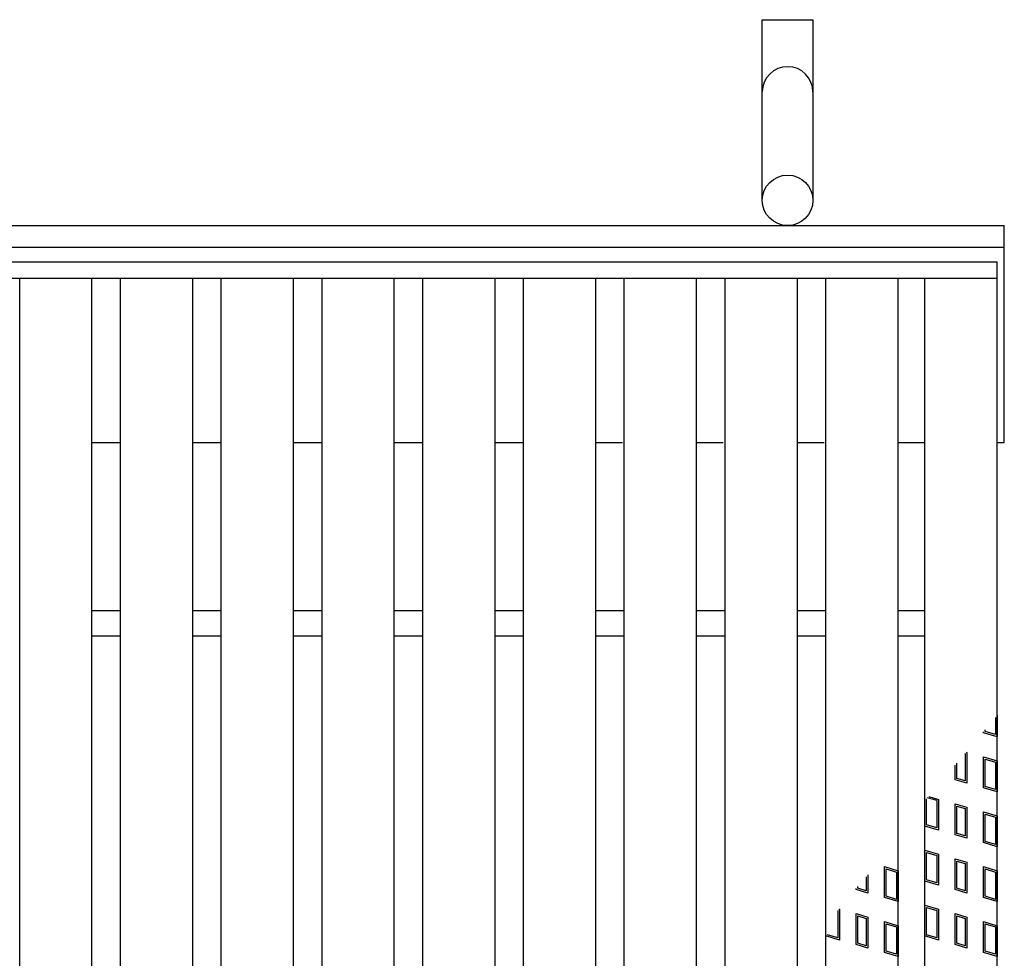
# Model space of a CAD drawing. Units: millimetres. Extents: x -182 to 173, y -128 to 105.
# Drawn here: x -69 to -42, y 17 to 43 of the extents above; entities that cross this region are included whole.
import ezdxf

# ---------------------------------------------------------------- set-up
doc = ezdxf.new("R2010")
doc.units = ezdxf.units.MM
doc.header["$LTSCALE"] = 0.25
for name, color, linetype in [('16', 7, 'Continuous'), ('17', 7, 'Continuous'), ('19', 7, 'Continuous')]:
    doc.layers.add(name, color=color, linetype=linetype)

msp = doc.modelspace()

# ---------------------------------------------------------------- linework, layer by layer
at = {"layer": '16', "color": 3, "linetype": 'Continuous', "lineweight": 25}
for p, q in [((-141.9, 35.85), (-42.3, 35.85)), ((-42.3, 35.4), (-42.3, 35.85)), ((-141.9, 35.4), (-42.3, 35.4)), ((-69.36, -3.7), (-69.36, 35.4)), ((-69.36, 35.4), (-67.36, 35.4)), ((-67.36, -3.7), (-67.36, 35.4)), ((-66.57, -3.7), (-66.57, 35.4)), ((-66.57, 35.4), (-64.57, 35.4)), ((-64.57, -3.7), (-64.57, 35.4)), ((-63.78, -3.7), (-63.78, 35.4)), ((-63.78, 35.4), (-61.78, 35.4)), ((-61.78, -3.7), (-61.78, 35.4)), ((-60.99, -3.7), (-60.99, 35.4)), ((-60.99, 35.4), (-58.99, 35.4)), ((-58.99, -3.7), (-58.99, 35.4)), ((-58.2, -3.7), (-58.2, 35.4)), ((-58.2, 35.4), (-56.2, 35.4)), ((-56.2, -3.7), (-56.2, 35.4)), ((-55.41, -3.7), (-55.41, 35.4)), ((-55.41, 35.4), (-53.41, 35.4)), ((-53.41, -3.7), (-53.41, 35.4)), ((-52.62, -3.7), (-52.62, 35.4)), ((-52.62, 35.4), (-50.62, 35.4)), ((-50.62, -3.7), (-50.62, 35.4)), ((-49.83, -3.7), (-49.83, 35.4)), ((-49.83, 35.4), (-47.83, 35.4)), ((-47.83, -3.7), (-47.83, 35.4)), ((-47.04, -3.7), (-47.04, 35.4)), ((-47.04, 35.4), (-45.04, 35.4)), ((-45.04, -3.7), (-45.04, 35.4)), ((-44.3, -3.7), (-44.3, 35.4)), ((-44.3, 35.4), (-42.3, 35.4)), ((-42.3, -3.7), (-42.3, 35.4)), ((-67.36, 26.2), (-66.57, 26.2)), ((-64.57, 26.2), (-63.78, 26.2)), ((-61.78, 26.2), (-60.99, 26.2)), ((-58.99, 26.2), (-58.2, 26.2)), ((-56.2, 26.2), (-55.41, 26.2)), ((-53.41, 26.2), (-52.62, 26.2)), ((-50.62, 26.2), (-49.83, 26.2)), ((-47.83, 26.2), (-47.04, 26.2)), ((-45.04, 26.2), (-44.3, 26.2)), ((-67.36, 25.5), (-66.57, 25.5)), ((-64.57, 25.5), (-63.78, 25.5)), ((-61.78, 25.5), (-60.99, 25.5)), ((-58.99, 25.5), (-58.2, 25.5)), ((-56.2, 25.5), (-55.41, 25.5)), ((-53.41, 25.5), (-52.62, 25.5)), ((-50.62, 25.5), (-49.83, 25.5)), ((-47.83, 25.5), (-47.04, 25.5)), ((-45.04, 25.5), (-44.3, 25.5))]:
    msp.add_line(p, q, dxfattribs=at)
at = {"layer": '17', "color": 3, "linetype": 'Continuous', "lineweight": 25}
for p, q in [((-42.347, 23.235), (-42.347, 22.764)), ((-42.3, 23.291), (-42.3, 22.7)), ((-42.68, 22.814), (-42.68, 22.842)), ((-42.3, 22.7), (-42.68, 22.814)), ((-42.632, 22.849), (-42.632, 22.898)), ((-42.347, 22.764), (-42.632, 22.849)), ((-43.191, 22.238), (-43.186, 22.236)), ((-43.186, 22.236), (-43.186, 21.48)), ((-43.157, 22.277), (-43.138, 22.272)), ((-43.138, 22.272), (-43.138, 21.417)), ((-42.68, 22.149), (-42.3, 22.035)), ((-42.68, 21.294), (-42.68, 22.149)), ((-42.632, 22.085), (-42.347, 22)), ((-42.632, 21.329), (-42.632, 22.085)), ((-43.461, 21.513), (-43.461, 21.917)), ((-43.414, 21.549), (-43.414, 21.974)), ((-42.347, 22), (-42.347, 21.244)), ((-42.3, 22.035), (-42.3, 21.18)), ((-43.186, 21.48), (-43.414, 21.549)), ((-43.138, 21.417), (-43.461, 21.513)), ((-42.3, 21.18), (-42.68, 21.294)), ((-42.347, 21.244), (-42.632, 21.329)), ((-43.967, 20.936), (-44.226, 21.013)), ((-44.193, 21.053), (-43.92, 20.971)), ((-44.252, 20.265), (-44.252, 20.982)), ((-43.967, 20.936), (-43.967, 20.18)), ((-43.92, 20.971), (-43.92, 20.116)), ((-43.461, 20.848), (-43.138, 20.752)), ((-43.461, 19.993), (-43.461, 20.848)), ((-43.414, 20.785), (-43.186, 20.716)), ((-43.414, 20.029), (-43.414, 20.785)), ((-43.138, 20.752), (-43.138, 19.897)), ((-43.186, 20.716), (-43.186, 19.96)), ((-42.68, 20.629), (-42.3, 20.515)), ((-42.68, 19.774), (-42.68, 20.629)), ((-42.632, 20.565), (-42.347, 20.48)), ((-42.632, 19.809), (-42.632, 20.565)), ((-42.347, 20.48), (-42.347, 19.724)), ((-42.3, 20.515), (-42.3, 19.66)), ((-43.92, 20.116), (-44.3, 20.23)), ((-43.967, 20.18), (-44.252, 20.265)), ((-43.138, 19.897), (-43.461, 19.993)), ((-43.186, 19.96), (-43.414, 20.029)), ((-42.3, 19.66), (-42.68, 19.774)), ((-42.347, 19.724), (-42.632, 19.809)), ((-44.3, 19.565), (-43.92, 19.451)), ((-44.3, 18.71), (-44.3, 19.565)), ((-44.252, 19.501), (-43.967, 19.416)), ((-44.252, 18.745), (-44.252, 19.501)), ((-43.967, 19.416), (-43.967, 18.66)), ((-43.92, 19.451), (-43.92, 18.596)), ((-45.42, 19.109), (-45.04, 18.995)), ((-45.42, 18.254), (-45.42, 19.109)), ((-43.461, 19.328), (-43.138, 19.232)), ((-43.461, 18.473), (-43.461, 19.328)), ((-43.414, 19.265), (-43.186, 19.196)), ((-43.414, 18.509), (-43.414, 19.265)), ((-43.186, 19.196), (-43.186, 18.44)), ((-43.138, 19.232), (-43.138, 18.377)), ((-42.68, 19.109), (-42.3, 18.995)), ((-42.68, 18.254), (-42.68, 19.109)), ((-45.926, 18.826), (-45.926, 18.44)), ((-45.879, 18.882), (-45.879, 18.377)), ((-45.373, 19.045), (-45.088, 18.96)), ((-45.373, 18.289), (-45.373, 19.045)), ((-45.088, 18.96), (-45.088, 18.204)), ((-45.04, 18.995), (-45.04, 18.14)), ((-42.632, 19.045), (-42.347, 18.96)), ((-42.632, 18.289), (-42.632, 19.045)), ((-42.347, 18.96), (-42.347, 18.204)), ((-42.3, 18.995), (-42.3, 18.14)), ((-46.154, 18.509), (-46.154, 18.556)), ((-43.92, 18.596), (-44.3, 18.71)), ((-43.967, 18.66), (-44.252, 18.745)), ((-46.202, 18.473), (-46.202, 18.5)), ((-45.879, 18.377), (-46.202, 18.473)), ((-45.926, 18.44), (-46.154, 18.509)), ((-45.088, 18.204), (-45.373, 18.289)), ((-43.138, 18.377), (-43.461, 18.473)), ((-43.186, 18.44), (-43.414, 18.509)), ((-42.347, 18.204), (-42.632, 18.289)), ((-45.04, 18.14), (-45.42, 18.254)), ((-44.3, 18.045), (-43.92, 17.931)), ((-44.3, 17.19), (-44.3, 18.045)), ((-42.3, 18.14), (-42.68, 18.254)), ((-46.712, 17.897), (-46.708, 17.896)), ((-46.708, 17.896), (-46.708, 17.14)), ((-46.678, 17.936), (-46.66, 17.931)), ((-46.66, 17.931), (-46.66, 17.076)), ((-46.202, 17.808), (-45.879, 17.712)), ((-46.202, 16.953), (-46.202, 17.808)), ((-46.154, 17.745), (-45.926, 17.676)), ((-46.154, 16.989), (-46.154, 17.745)), ((-44.252, 17.981), (-43.967, 17.896)), ((-44.252, 17.225), (-44.252, 17.981)), ((-43.967, 17.896), (-43.967, 17.14)), ((-43.92, 17.931), (-43.92, 17.076)), ((-43.461, 17.808), (-43.138, 17.712)), ((-43.461, 16.953), (-43.461, 17.808)), ((-43.414, 17.745), (-43.186, 17.676)), ((-43.414, 16.989), (-43.414, 17.745)), ((-45.926, 17.676), (-45.926, 16.92)), ((-45.879, 17.712), (-45.879, 16.857)), ((-45.42, 17.589), (-45.04, 17.475)), ((-45.42, 16.734), (-45.42, 17.589)), ((-45.373, 17.525), (-45.088, 17.44)), ((-45.373, 16.769), (-45.373, 17.525)), ((-45.04, 17.475), (-45.04, 16.62)), ((-43.186, 17.676), (-43.186, 16.92)), ((-43.138, 17.712), (-43.138, 16.857)), ((-42.68, 17.589), (-42.3, 17.475)), ((-42.68, 16.734), (-42.68, 17.589)), ((-42.632, 17.525), (-42.347, 17.44)), ((-42.632, 16.769), (-42.632, 17.525)), ((-42.3, 17.475), (-42.3, 16.62)), ((-46.66, 17.076), (-47.04, 17.19)), ((-46.708, 17.14), (-46.993, 17.225)), ((-45.088, 17.44), (-45.088, 16.684)), ((-43.92, 17.076), (-44.3, 17.19)), ((-43.967, 17.14), (-44.252, 17.225)), ((-42.347, 17.44), (-42.347, 16.684)), ((-45.879, 16.857), (-46.202, 16.953)), ((-45.926, 16.92), (-46.154, 16.989)), ((-43.138, 16.857), (-43.461, 16.953)), ((-43.186, 16.92), (-43.414, 16.989)), ((-45.04, 16.62), (-45.42, 16.734)), ((-45.088, 16.684), (-45.373, 16.769)), ((-42.3, 16.62), (-42.68, 16.734)), ((-42.347, 16.684), (-42.632, 16.769))]:
    msp.add_line(p, q, dxfattribs=at)
at = {"layer": '19', "color": 6, "linetype": 'Continuous', "lineweight": 25}
for p, q in [((-48.8, 37.55), (-48.8, 42.55)), ((-48.8, 42.55), (-47.4, 42.55)), ((-47.4, 42.55), (-47.4, 37.55)), ((-142.1, 36.85), (-42.1, 36.85)), ((-42.1, 30.85), (-42.1, 36.85)), ((-142.1, 36.25), (-42.1, 36.25)), ((-67.36, 30.85), (-66.57, 30.85)), ((-64.57, 30.85), (-63.78, 30.85)), ((-61.78, 30.85), (-60.99, 30.85)), ((-58.99, 30.85), (-58.2, 30.85)), ((-56.2, 30.85), (-55.41, 30.85)), ((-53.41, 30.85), (-52.67, 30.85)), ((-50.62, 30.85), (-49.88, 30.85)), ((-47.83, 30.85), (-47.09, 30.85)), ((-45.04, 30.85), (-44.3, 30.85)), ((-42.3, 30.85), (-42.1, 30.85))]:
    msp.add_line(p, q, dxfattribs=at)
msp.add_circle((-48.1, 37.55), 0.7, dxfattribs=at)
msp.add_arc((-48.1, 40.55), 0.7, 0, 180, dxfattribs=at)

doc.saveas('drawing.dxf')
